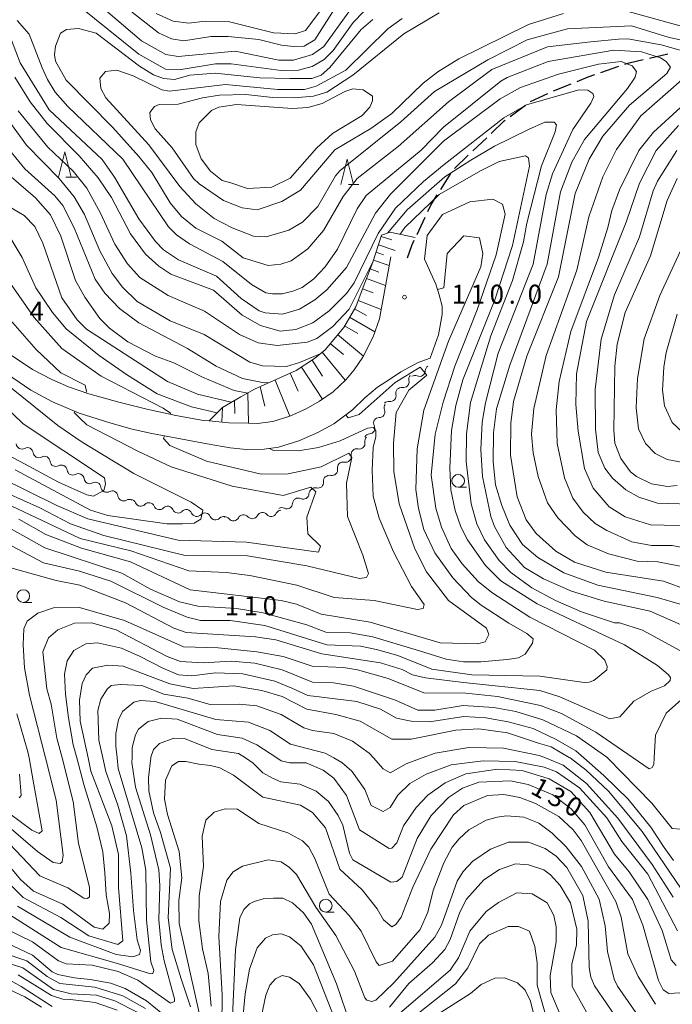
# Model space of a CAD drawing. Units: millimetres. Extents: x -70000 to -68000, y 28500 to 30000.
# Drawn here: x -68480 to -68351, y 29549 to 29743 of the extents above; entities that cross this region are included whole.
import ezdxf

# ---------------------------------------------------------------- set-up
doc = ezdxf.new("R2010")
doc.units = ezdxf.units.MM
for name, color, linetype, lineweight in [('210100_道路縁（街区線）', 7, 'Continuous', 15), ('210300_徒歩道', 7, 'Continuous', 30), ('510200_一条河川、細流', 7, 'Continuous', 15), ('610111_人工斜面(上)', 7, 'Continuous', 9), ('610199_人工斜面(中)', 7, 'Continuous', 9), ('633100_広葉樹林', 7, 'Continuous', 9), ('633200_針葉樹林', 7, 'Continuous', 9), ('710100_等高線（計曲線）', 7, 'Continuous', 20), ('710200_等高線（主曲線）', 7, 'Continuous', 9), ('731200_図化機測定による標高点', 7, 'Continuous', 20), ('731207_図化機測定による標高点（注記）', 7, 'Continuous', 20)]:
    doc.layers.add(name, color=color, linetype=linetype, lineweight=lineweight)
doc.styles.add('Style-WORKING', font='txt')

msp = doc.modelspace()

# ---------------------------------------------------------------- linework, layer by layer
at = {"layer": '210100_道路縁（街区線）', "flags": 128}
for points in [[(-68483.58, 29674.08), (-68477.72, 29670.02), (-68473.46, 29667.74), (-68468.19, 29665.55), (-68462.16, 29663.59), (-68457.7, 29662.4), (-68453.88, 29661.52), (-68448.23, 29660.44), (-68442.92, 29659.47), (-68438.43, 29658.7), (-68435.16, 29658.34), (-68431.67, 29658.42), (-68428.86, 29658.82), (-68424.84, 29660.08), (-68421.12, 29661.7), (-68417.99, 29663.45), (-68414.28, 29666.2), (-68411.84, 29668.52), (-68409.35, 29670.61), (-68406.78, 29672.31), (-68404.77, 29673.68), (-68401.34, 29675.48), (-68398.98, 29676.36), (-68397.34, 29680.98), (-68396.61, 29684.97), (-68396.63, 29686.61), (-68397.22, 29688.84), (-68397.84, 29690.95), (-68400.1, 29695.85)], [(-68406.72, 29696.34), (-68408.97, 29684.09), (-68410.22, 29680.57), (-68412.22, 29676.57), (-68413.97, 29674.07), (-68415.63, 29672.09), (-68418.1, 29669.75), (-68420.77, 29667.86), (-68423.44, 29666.36), (-68426.66, 29664.96), (-68430.01, 29663.91), (-68432.99, 29663.48), (-68434.81, 29663.54), (-68438.64, 29663.6), (-68442.57, 29663.99), (-68443.67, 29664.1), (-68449.12, 29665.06), (-68454.82, 29666.3), (-68460.36, 29667.66), (-68466.28, 29669.32), (-68470.28, 29670.68), (-68473.57, 29672.15), (-68477.35, 29674.14), (-68481.58, 29676.95)]]:
    msp.add_lwpolyline(points, dxfattribs=at)
at = {"layer": '210300_徒歩道'}
for p, q in [((-68355.74, 29735.48), (-68352.09, 29736.32)), ((-68365.31, 29732.62), (-68361.77, 29733.85)), ((-68374.63, 29729.01), (-68371.15, 29730.41)), ((-68379.17, 29726.92), (-68375.78, 29728.52)), ((-68383.2, 29723.96), (-68380.2, 29726.21)), ((-68390.54, 29717.19), (-68387.83, 29719.78)), ((-68394.16, 29713.73), (-68391.45, 29716.32)), ((-68396.9, 29709.56), (-68394.89, 29712.73)), ((-68401.56, 29700.74), (-68399.96, 29704.13))]:
    msp.add_line(p, q, dxfattribs=at)
at = {"layer": '210300_徒歩道', "flags": 128}
for points in [[(-68360.59, 29734.26), (-68359.76, 29734.55), (-68356.96, 29735.2)], [(-68369.99, 29730.87), (-68367.8, 29731.75), (-68366.49, 29732.21)], [(-68386.93, 29720.64), (-68384.37, 29723.08), (-68384.2, 29723.21)], [(-68399.43, 29705.26), (-68398.85, 29706.49), (-68397.57, 29708.51)], [(-68403.41, 29696.1), (-68402.58, 29698.58), (-68402.1, 29699.61)]]:
    msp.add_lwpolyline(points, dxfattribs=at)
at = {"layer": '510200_一条河川、細流'}
for centre, start, end in [((-68401.06, 29673.9), 246.3154, 358.5547), ((-68404.26, 29671.68), 260.9745, 13.2138), ((-68406.81, 29668.94), 260.9745, 13.2138), ((-68409.01, 29665.79), 269.449, 21.6882), ((-68411.02, 29662.56), 274.121, 26.3602), ((-68479.46, 29659.58), 186.7071, 298.9463), ((-68412.96, 29659.59), 258.0199, 10.2591), ((-68476.12, 29657.87), 186.7071, 298.9463), ((-68415.65, 29656.98), 258.0199, 10.2591), ((-68472.79, 29656.15), 186.7071, 298.9463), ((-68469.45, 29654.45), 186.9456, 299.1848), ((-68418.34, 29654.37), 258.0199, 10.2591), ((-68466.1, 29652.76), 186.9456, 299.1848), ((-68462.76, 29651.06), 186.9456, 299.1848), ((-68421.11, 29651.88), 255.4776, 7.7168), ((-68459.42, 29649.36), 186.9456, 299.1848), ((-68424, 29649.71), 244.3599, 356.5991), ((-68456.04, 29648.32), 203.5254, 315.7646), ((-68452.35, 29647.65), 203.5254, 315.7646), ((-68448.66, 29646.97), 203.5254, 315.7646), ((-68427.23, 29647.81), 244.3599, 356.5991), ((-68444.98, 29646.3), 203.5254, 315.7646), ((-68441.29, 29645.63), 203.5254, 315.7646), ((-68437.77, 29645.42), 220.6955, 332.9347), ((-68434.05, 29645.86), 220.6955, 332.9347), ((-68430.32, 29646.31), 220.6955, 332.9347)]:
    msp.add_arc(centre, 1.13, start, end, dxfattribs=at)
at = {"layer": '510200_一条河川、細流', "extrusion": (0, 0, -1)}
for centre, start, end in [((68398.8, 29673.84), 1.3946, 57.565), ((68402.06, 29672.2), 346.7355, 42.9059), ((68401.97, 29671.83), 57.565, 113.7353), ((68404.62, 29669.45), 346.7355, 42.9059), ((68404.62, 29669.45), 42.9059, 99.0762), ((68407.17, 29666.71), 42.9059, 99.0762), ((68406.91, 29666.62), 338.2611, 34.4314), ((68409, 29663.57), 333.589, 29.7594), ((68409.03, 29663.53), 34.4314, 90.6018), ((68410.74, 29659.99), 349.6901, 45.8605), ((68410.86, 29660.31), 29.7594, 85.9298), ((68478.36, 29657.6), 61.0029, 117.1733), ((68478.36, 29657.6), 117.1733, 173.3437), ((68413.43, 29657.38), 349.6901, 45.8605), ((68413.43, 29657.38), 45.8605, 102.0309), ((68475.03, 29655.89), 61.0029, 117.1733), ((68475.03, 29655.89), 117.1733, 173.3437), ((68471.69, 29654.18), 61.0029, 117.1733), ((68471.69, 29654.18), 116.9348, 173.1052), ((68416.12, 29654.77), 349.6901, 45.8605), ((68416.12, 29654.77), 45.8605, 102.0309), ((68468.34, 29652.48), 60.7644, 116.9348), ((68468.34, 29652.48), 116.9348, 173.1052), ((68418.87, 29652.18), 352.2324, 48.4028), ((68418.81, 29652.16), 45.8605, 102.0309), ((68465, 29650.79), 60.7644, 116.9348), ((68465, 29650.79), 116.9348, 173.1052), ((68461.66, 29649.09), 60.7644, 116.9348), ((68421.74, 29649.58), 3.3501, 59.5205), ((68421.67, 29649.69), 48.4028, 104.5731), ((68461.66, 29649.09), 116.9348, 173.1052), ((68458.32, 29647.39), 60.7644, 116.9348), ((68458.11, 29647.42), 100.355, 156.5254), ((68424.98, 29647.68), 3.3501, 59.5205), ((68424.98, 29647.68), 59.5205, 115.6908), ((68454.42, 29646.75), 44.1846, 100.355), ((68454.42, 29646.75), 100.355, 156.5254), ((68450.73, 29646.07), 44.1846, 100.355), ((68450.73, 29646.07), 100.355, 156.5254), ((68447.05, 29645.4), 44.1846, 100.355), ((68447.05, 29645.4), 100.355, 156.5254), ((68428.31, 29645.28), 27.0146, 83.1849), ((68428.21, 29645.78), 59.5205, 115.6908), ((68443.36, 29644.73), 44.1846, 100.355), ((68443.36, 29644.73), 100.355, 156.5254), ((68439.67, 29644.05), 44.1846, 100.355), ((68439.48, 29643.95), 83.1849, 139.3553), ((68435.76, 29644.39), 27.0146, 83.1849), ((68435.76, 29644.39), 83.1849, 139.3553), ((68432.04, 29644.84), 27.0146, 83.1849), ((68432.04, 29644.84), 83.1849, 139.3553)]:
    msp.add_arc(centre, 1.13, start, end, dxfattribs=at)
at = {"layer": '610111_人工斜面(上)', "flags": 128}
msp.add_lwpolyline([(-68442.57, 29663.99), (-68439.89, 29666.66), (-68436.29, 29668.77), (-68433.58, 29670.23), (-68425.36, 29673.93), (-68421.78, 29676.26), (-68419.7, 29678), (-68416.02, 29682.42), (-68413.66, 29686.48), (-68412.16, 29690.35), (-68410.3, 29695.25), (-68408.55, 29700.57), (-68406.88, 29701.17), (-68401.95, 29700.15)], dxfattribs=at)
at = {"layer": '610199_人工斜面(中)', "flags": 128}
for points in [[(-68408.62, 29700.33), (-68406.55, 29699.64)], [(-68409.65, 29697.22), (-68408.19, 29696.74)], [(-68409.17, 29698.67), (-68405.87, 29697.59)], [(-68410.17, 29695.65), (-68407.04, 29694.62)], [(-68410.79, 29693.95), (-68409.09, 29693.3)], [(-68411.5, 29692.08), (-68407.76, 29690.66)], [(-68412.29, 29690.02), (-68410.23, 29689.22)], [(-68413.17, 29687.74), (-68408.63, 29685.97)], [(-68413.89, 29686.1), (-68411.55, 29684.75)], [(-68414.85, 29684.44), (-68409.87, 29681.56)], [(-68415.85, 29682.71), (-68413.25, 29681.21)], [(-68417.21, 29680.99), (-68412.13, 29676.75)], [(-68420.29, 29677.51), (-68415.7, 29672.02)], [(-68418.67, 29679.24), (-68416.04, 29677.05)], [(-68422.24, 29675.96), (-68420.2, 29672.84)], [(-68424.35, 29674.59), (-68420.21, 29668.25)], [(-68429.55, 29672.04), (-68426.66, 29664.96)], [(-68426.59, 29673.37), (-68425.02, 29669.87)], [(-68432.52, 29670.71), (-68431.56, 29666.91)], [(-68437.55, 29668.03), (-68437.5, 29665.47)], [(-68434.94, 29669.49), (-68434.81, 29663.54)], [(-68439.89, 29666.66), (-68440.06, 29663.74)]]:
    msp.add_lwpolyline(points, dxfattribs=at)
at = {"layer": '633100_広葉樹林'}
for p, q in [((-68393.45, 29650.94), (-68391.78, 29650.94)), ((-68479.19, 29628.23), (-68477.52, 29628.23)), ((-68419.57, 29567.23), (-68417.9, 29567.23))]:
    msp.add_line(p, q, dxfattribs=at)
for centre in [(-68393.45, 29652.19), (-68479.19, 29629.48), (-68419.57, 29568.48)]:
    msp.add_circle(centre, 1.25, dxfattribs=at)
at = {"layer": '633200_針葉樹林'}
for p, q in [((-68470.78, 29711.98), (-68468.7, 29711.98)), ((-68415.1, 29710.54), (-68413.02, 29710.54))]:
    msp.add_line(p, q, dxfattribs=at)
at = {"layer": '633200_針葉樹林', "flags": 128}
for points in [[(-68472.24, 29711.98), (-68470.99, 29716.98), (-68469.74, 29711.98)], [(-68416.56, 29710.54), (-68415.31, 29715.54), (-68414.06, 29710.54)]]:
    msp.add_lwpolyline(points, dxfattribs=at)
at = {"layer": '710100_等高線（計曲線）', "flags": 128}
for points in [[(-68464.28, 29746.02), (-68455.92, 29738.89), (-68451.07, 29736.2), (-68448.69, 29735.81), (-68437.42, 29736.8), (-68428.84, 29735.07), (-68425.9, 29735.08), (-68422.17, 29736.2), (-68419.95, 29737.72), (-68415.04, 29744.56)], [(-68349.71, 29627.89), (-68354.24, 29629.22), (-68365.92, 29631.66), (-68372.59, 29634.1), (-68377.76, 29637.1), (-68380.79, 29639.64), (-68383.26, 29643.45), (-68384.86, 29647.33), (-68386.06, 29651.38), (-68386.55, 29655.91), (-68386.48, 29661.63), (-68385.86, 29666.39), (-68383.26, 29674.98), (-68375.93, 29694.86), (-68373.26, 29709.09), (-68371.05, 29714.97), (-68368.53, 29719.43), (-68360.05, 29729.46), (-68358.55, 29731.69), (-68358.31, 29732.8), (-68359.11, 29733.91), (-68361.34, 29734.78), (-68365.78, 29734.29), (-68373.67, 29732.31), (-68381.18, 29729.64), (-68385.14, 29727.41), (-68396.32, 29719.11), (-68406.77, 29708.68), (-68409.78, 29704.94), (-68415.47, 29694.2), (-68419.35, 29689.82), (-68421.73, 29687.83), (-68424.74, 29685.99), (-68428.07, 29685.03), (-68431.49, 29685.26), (-68432.68, 29685.65), (-68436.26, 29688.11), (-68441.12, 29692.54), (-68448.59, 29695.7), (-68451.53, 29697.68), (-68453.12, 29699.34), (-68456.39, 29703.78), (-68461.18, 29712.03), (-68463.65, 29715.52), (-68474.08, 29725.26), (-68479.82, 29734.54), (-68481.5, 29738.98)], [(-68434.99, 29709.79), (-68430.2, 29710.05), (-68426.55, 29711.8), (-68421.33, 29717.77), (-68418.24, 29720.64), (-68412.37, 29724.15), (-68410.87, 29725.83), (-68410.31, 29727.02), (-68410.32, 29727.97), (-68412.15, 29729.24), (-68414.21, 29729.39), (-68415.8, 29728.91), (-68420.24, 29726.52), (-68423.1, 29725.71), (-68426.11, 29725.55), (-68437.15, 29726.31), (-68440.64, 29725.83), (-68442.07, 29725.11), (-68444.53, 29722.72), (-68445.16, 29720.97), (-68445.15, 29718.43), (-68444.11, 29715.65), (-68442.28, 29713.19), (-68439.97, 29711.37), (-68438.27, 29710.88), (-68434.99, 29709.79)], [(-68350.33, 29717.25), (-68354.13, 29711.2), (-68355, 29709.29), (-68357.68, 29700.23), (-68362.65, 29688.86), (-68365.25, 29680.11), (-68366.41, 29670.18), (-68366.39, 29662.4), (-68365.83, 29657.79), (-68364.55, 29654.7), (-68363.03, 29652.71), (-68360.41, 29650.42), (-68357.86, 29648.99), (-68354.13, 29647.81), (-68345.55, 29647.52)], [(-68482.06, 29712.45), (-68476.81, 29707.93), (-68473.86, 29704.61), (-68471.79, 29700.4), (-68468.91, 29691.67), (-68467.07, 29688.34), (-68464.12, 29684.14), (-68462.21, 29682.24), (-68458.55, 29679.54), (-68453.15, 29676.78), (-68449.49, 29675.44), (-68443.84, 29672.59), (-68437.64, 29669.99), (-68434.94, 29669.49)], [(-68397.52, 29689.87), (-68396.28, 29690.2), (-68395.59, 29696.95), (-68392.32, 29700.44), (-68389.23, 29700.04), (-68388.56, 29696.97), (-68388.95, 29694.35), (-68395.34, 29679.72), (-68400.23, 29666.12), (-68401.56, 29658.49), (-68401.78, 29650.47), (-68401.29, 29646.73), (-68400.25, 29642.61), (-68398.02, 29638), (-68394.51, 29633.09), (-68390.85, 29629.2), (-68388.94, 29627.7), (-68383.44, 29624.13), (-68379.92, 29622.13), (-68378.68, 29621.09), (-68378.77, 29620.23), (-68380.22, 29618.04), (-68381.54, 29617.32), (-68383.82, 29617.02), (-68388.97, 29616.51), (-68392.4, 29616.51), (-68395.83, 29617.08), (-68401.07, 29618.7), (-68410.28, 29621.45), (-68414.73, 29622.23), (-68419.57, 29622.38), (-68423.31, 29623.8), (-68431.89, 29626.16), (-68437.14, 29627.02), (-68444.76, 29627.47), (-68448.42, 29628.34), (-68454.14, 29630.86), (-68459.79, 29634.02), (-68474.97, 29638.99), (-68487.45, 29645.95)], [(-68481.87, 29670.73), (-68472.41, 29663.07), (-68467.56, 29659.82), (-68457.37, 29653.65), (-68446.08, 29647.96), (-68443.78, 29646.43), (-68444.17, 29644.63), (-68445.48, 29643.85), (-68447.82, 29643.75), (-68450.92, 29643.74), (-68462.51, 29645.38), (-68465.93, 29646.4), (-68480.8, 29654.38)], [(-68481.68, 29575.93), (-68479.72, 29573.68), (-68477.18, 29571.38), (-68471.37, 29568.78), (-68465.25, 29564.26), (-68463.5, 29563.87), (-68462.23, 29565.07), (-68462.19, 29566.99), (-68462.85, 29570.61), (-68463.14, 29575), (-68463.52, 29579.1), (-68464.67, 29584.05), (-68467.24, 29592.35), (-68468.65, 29597.6), (-68469.33, 29600.16), (-68470.29, 29605.5), (-68470.86, 29610.17), (-68471.05, 29614.08), (-68470.57, 29616.75), (-68469.24, 29618.75), (-68466.86, 29620.09), (-68464.57, 29620.28), (-68459.81, 29619.23), (-68456.18, 29617.61), (-68451.71, 29615.32), (-68448.56, 29613.99), (-68445.99, 29613.79), (-68441.32, 29614.37), (-68435.89, 29614.18), (-68429.6, 29612.75), (-68426.27, 29611.32), (-68423.12, 29609.89), (-68420.36, 29609.6), (-68413.41, 29608.74), (-68408.74, 29607.22), (-68405.59, 29605.41), (-68402.74, 29604.83), (-68399.12, 29604.74), (-68392.35, 29605.79), (-68387.97, 29605.5), (-68383.59, 29604.74), (-68378.63, 29603.4), (-68374.15, 29601.21), (-68370.25, 29599.02), (-68368.64, 29597.6), (-68364.72, 29594.16), (-68359.96, 29589.49), (-68355.48, 29583.96), (-68352.81, 29579.95), (-68351, 29577.38)], [(-68349.75, 29551.31), (-68351.89, 29551.22), (-68353.01, 29551.93), (-68353.97, 29553.76), (-68357.01, 29564.63), (-68359.09, 29569.71), (-68363.79, 29576.13), (-68368.5, 29584.46), (-68371.2, 29587.55), (-68374.78, 29590.32), (-68379.64, 29592.38), (-68383.13, 29593.08), (-68389.4, 29592.83), (-68392.58, 29591.63), (-68395.35, 29589.79), (-68398.76, 29586.29), (-68401.53, 29581.75), (-68404.52, 29574.12), (-68405.55, 29573.24), (-68406.74, 29573.16), (-68414.22, 29577.51), (-68414.86, 29578.86), (-68416.22, 29584.34), (-68417.1, 29586.24), (-68419.01, 29589.01), (-68421.48, 29591.07), (-68424.66, 29592.41), (-68428.39, 29592.88), (-68430.06, 29593.59), (-68431.97, 29594.7), (-68433.88, 29596.6), (-68435.39, 29597.6), (-68436.75, 29598.5), (-68441.99, 29599.28), (-68447.39, 29601.41), (-68449.54, 29601.48), (-68452.31, 29600.44), (-68453.5, 29599.25), (-68454.06, 29597.74), (-68454.07, 29597.6), (-68454.52, 29593.68), (-68454.44, 29591.14), (-68453.55, 29586.78), (-68452.11, 29582.89), (-68450.19, 29575.9), (-68450.64, 29566.13), (-68449.83, 29559.86), (-68448.07, 29554.06), (-68446.23, 29548.59)], [(-68405.48, 29546.87), (-68395.03, 29555.79), (-68393.36, 29558.26), (-68391.15, 29563.51), (-68387.91, 29567.33), (-68385.53, 29569.16), (-68381.88, 29571), (-68378.86, 29570.85), (-68375.92, 29569.03), (-68374.57, 29566.57), (-68374.16, 29564.35), (-68374.15, 29561.41), (-68375.33, 29554.73), (-68375.16, 29551.4), (-68373.24, 29546.72)], [(-68436.21, 29542.89), (-68435.43, 29551.16), (-68434.57, 29556.01), (-68433.07, 29560.22), (-68431.41, 29562.13), (-68430.06, 29562.77), (-68428.32, 29562.93), (-68426.73, 29562.38), (-68424.5, 29560.56), (-68421.95, 29556.83), (-68417.07, 29544.3)], [(-68449.55, 29545.4), (-68454.89, 29549.75), (-68459.1, 29552.21), (-68461.96, 29553.23), (-68466.01, 29553.93), (-68469.11, 29554.32), (-68472.37, 29554.95), (-68473.48, 29555.5), (-68477.38, 29558.75), (-68483.94, 29561.86)], [(-68481.97, 29551.96), (-68478.92, 29550.53), (-68475.61, 29548.51)]]:
    msp.add_lwpolyline(points, dxfattribs=at)
at = {"layer": '710200_等高線（主曲線）', "flags": 128}
for points in [[(-68409.89, 29746.88), (-68414.17, 29742.5), (-68418.12, 29736.93), (-68419.86, 29735.18), (-68422.24, 29733.82), (-68424.94, 29733.1), (-68428.36, 29733.01), (-68438.2, 29734.33), (-68441.3, 29734.32), (-68448.05, 29733.19), (-68451.15, 29733.27), (-68456.39, 29736.27), (-68468.17, 29745.69)], [(-68459.52, 29745.87), (-68452.51, 29740.41), (-68449.97, 29739.23), (-68447.51, 29738.84), (-68442.19, 29739.72), (-68438.78, 29739.73), (-68432.74, 29739.11), (-68428.29, 29738.01), (-68425.91, 29737.78), (-68423.84, 29737.79), (-68421.7, 29739.06), (-68416.95, 29746.46)], [(-68419.18, 29746.77), (-68423.53, 29740.88), (-68425.59, 29740.24), (-68429.88, 29740.47), (-68438.78, 29742.67), (-68443.31, 29742.74), (-68446.56, 29742.33), (-68449.66, 29742.72), (-68453, 29744.22)], [(-68372.67, 29744.22), (-68379.57, 29742.09), (-68393.34, 29735.33), (-68397.46, 29732.77), (-68400.32, 29730.54), (-68406.5, 29724.57), (-68410.7, 29721.62), (-68417.75, 29717.39), (-68424.56, 29709.43), (-68428.21, 29707.19), (-68433.05, 29705.59), (-68436.07, 29705.98), (-68439.73, 29707.4), (-68444.5, 29710.72), (-68445.61, 29711.75), (-68449.84, 29717.78), (-68453.18, 29721.5), (-68454.14, 29723.33), (-68454.22, 29724.76), (-68453.35, 29725.95), (-68452.4, 29726.35), (-68448.67, 29726.36), (-68443.83, 29727.64), (-68440.49, 29728.13), (-68435.33, 29728.3), (-68430.01, 29727.68), (-68425.8, 29727.61), (-68421.99, 29727.94), (-68419.37, 29728.74), (-68414.22, 29732.09), (-68404.15, 29740.22), (-68397.18, 29744.37)], [(-68344.2, 29740.3), (-68360.41, 29744.79)], [(-68480.39, 29742.88), (-68478.01, 29740.18), (-68475.45, 29733.52), (-68474.41, 29731.22), (-68472.89, 29728.76), (-68470.42, 29725.91), (-68459.6, 29715.53), (-68450.59, 29702.21), (-68449, 29700.62), (-68446.45, 29698.88), (-68439.85, 29695.4), (-68434.2, 29690.89), (-68431.34, 29689.23), (-68430.07, 29689), (-68428.16, 29689), (-68426.02, 29689.56), (-68424.2, 29690.28), (-68421.9, 29691.96), (-68419.68, 29694.35), (-68417.23, 29697.85), (-68413.36, 29705.8), (-68411.62, 29708.43), (-68400.76, 29717.35), (-68396.32, 29721.89), (-68385.07, 29730.9), (-68383.8, 29731.62), (-68375.68, 29734.82), (-68362.77, 29737), (-68357.29, 29736.69), (-68353.56, 29735.51), (-68352.44, 29734.8), (-68351.57, 29733.69), (-68352.28, 29732.42), (-68359.65, 29726.2), (-68364.95, 29720.07), (-68367.64, 29715.54), (-68370.4, 29708.78), (-68373.7, 29692.4), (-68379.93, 29676.74), (-68382.53, 29667.83), (-68383.07, 29663.54), (-68383.14, 29657.27), (-68381.84, 29649.01), (-68380.01, 29644.49), (-68378.09, 29641.79), (-68374.19, 29638.31), (-68370.53, 29636.17), (-68364.34, 29634.2), (-68352.98, 29632.41), (-68343.63, 29629.01)], [(-68346.89, 29736.25), (-68353.4, 29738.06), (-68360, 29739.23), (-68361.83, 29739.22), (-68367.3, 29738.65), (-68375.81, 29737.7), (-68386.82, 29733.2), (-68395.38, 29726.82), (-68405.29, 29718.06), (-68413.37, 29711.76), (-68416.14, 29708.18), (-68420.02, 29701.49), (-68423.1, 29697.91), (-68426.35, 29695.52), (-68428.42, 29694.88), (-68430.88, 29694.63), (-68435.81, 29696.13), (-68440.02, 29699.38), (-68445.19, 29701.98), (-68447.98, 29704.28), (-68450.21, 29706.97), (-68453.87, 29712.92), (-68456.42, 29716.09), (-68461.52, 29721.8), (-68470.76, 29731.15), (-68472.83, 29734.88), (-68473.07, 29736.14), (-68472.84, 29737.81), (-68471.89, 29740.36), (-68470.7, 29741.08), (-68468.32, 29741.32), (-68464.82, 29740.38), (-68456.31, 29733.89), (-68453.53, 29732.15), (-68451.54, 29731.44), (-68449.39, 29731.28), (-68446.38, 29732.09), (-68441.38, 29732.5), (-68432.53, 29731.56), (-68426.64, 29731.44), (-68422.32, 29731.44), (-68420.49, 29732.08), (-68418.75, 29733.59), (-68412.57, 29741.07), (-68410.28, 29743.07)], [(-68404.48, 29743.24), (-68407.33, 29741.25), (-68415.57, 29733.12), (-68421.44, 29729.93), (-68423.74, 29729.29), (-68425.33, 29729.28), (-68428.98, 29729.27), (-68439.31, 29730.28), (-68450.34, 29728.98), (-68451.85, 29729.21), (-68457.5, 29731.98), (-68460.76, 29733.08), (-68462.98, 29732.84), (-68464.09, 29731.48), (-68463.92, 29729.5), (-68462.89, 29727.67), (-68454.44, 29718.4), (-68448.31, 29710.16), (-68445.2, 29706.75), (-68441.54, 29703.9), (-68438.04, 29702), (-68433.83, 29700.42), (-68431.29, 29700.27), (-68426.84, 29701.56), (-68424.15, 29703.15), (-68421.14, 29706.26), (-68417.66, 29712.3), (-68416.71, 29713.34), (-68404.75, 29722.9), (-68398.09, 29728.88), (-68387.62, 29735.1), (-68379.82, 29739.08), (-68371.92, 29741.21), (-68359.29, 29741.85), (-68351.82, 29739.49), (-68338.31, 29736.67)], [(-68343.97, 29621.39), (-68355.58, 29626.52), (-68364.64, 29628.48), (-68371.08, 29630.45), (-68376.64, 29632.9), (-68380.38, 29635.11), (-68383.96, 29639.07), (-68386.28, 29643.2), (-68387, 29645.18), (-68388.68, 29653.04), (-68389.01, 29658.36), (-68388.71, 29663.77), (-68388.09, 29667.58), (-68385.57, 29677.36), (-68378.63, 29694.85), (-68376.12, 29708.6), (-68374.86, 29712.66), (-68370.83, 29721.41), (-68367.27, 29726.58), (-68366.72, 29727.93), (-68366.88, 29728.49), (-68367.91, 29729.12), (-68369.66, 29729.19), (-68379.98, 29726.23), (-68384.42, 29723.67), (-68396.23, 29714.51), (-68400.27, 29711.16), (-68405.81, 29705.9), (-68409.22, 29700.89), (-68413.95, 29691.18), (-68415.46, 29689.11), (-68418.86, 29685.69), (-68422.11, 29683.3), (-68425.45, 29682.02), (-68428.54, 29681.69), (-68432.43, 29682.79), (-68436.01, 29684.85), (-68441.67, 29689.76), (-68450.09, 29692.91), (-68452.48, 29694.5), (-68455.1, 29696.87), (-68458.05, 29700.84), (-68461.8, 29707.98), (-68464.43, 29711.86), (-68468.18, 29716.22), (-68474.47, 29722.56), (-68477.81, 29726.84), (-68480.84, 29731.68)], [(-68347.66, 29634.96), (-68354.1, 29636.22), (-68358.15, 29636.36), (-68363.79, 29637.78), (-68368, 29639.59), (-68370.39, 29641.33), (-68373.81, 29644.9), (-68375.81, 29647.83), (-68377.65, 29653.07), (-68378.69, 29657.68), (-68379.02, 29661.41), (-68378.55, 29666.41), (-68376.12, 29676.91), (-68370.05, 29693.68), (-68367.69, 29704.18), (-68364.93, 29712.05), (-68362.25, 29717.46), (-68357.42, 29724.06), (-68349.34, 29731.16)], [(-68420.65, 29677.21), (-68424.71, 29675.5), (-68427.33, 29674.7), (-68432.02, 29674.85), (-68434.56, 29675.56), (-68443.55, 29681.02), (-68450.23, 29683.7), (-68456.75, 29687.49), (-68459.61, 29690.35), (-68461.68, 29693.04), (-68464.08, 29697.48), (-68467.11, 29704.63), (-68469.19, 29708.11), (-68472.14, 29711.76), (-68478.58, 29718.34), (-68483.76, 29725.47)], [(-68480.19, 29725.08), (-68474.37, 29717.95), (-68469.36, 29713.2), (-68466.65, 29709.87), (-68463.94, 29704.95), (-68461.14, 29698.84), (-68458.67, 29694.96), (-68456.2, 29692.26), (-68450.64, 29688.7), (-68443.48, 29685.62), (-68436.56, 29681.03), (-68432.9, 29679.38), (-68429.17, 29678.83), (-68423.22, 29679.48), (-68421.31, 29680.2), (-68418.14, 29682.59), (-68414.97, 29686.02), (-68410.26, 29695.36)], [(-68349.64, 29725.75), (-68354.95, 29720.89), (-68357.8, 29717.23), (-68361.67, 29709.52), (-68363.17, 29705.46), (-68363.95, 29702.12), (-68365.76, 29696.16), (-68371.21, 29681.61), (-68373.56, 29671.75), (-68374.11, 29666.19), (-68373.93, 29659.52), (-68372.48, 29652.77), (-68370.81, 29648.8), (-68368.81, 29646.02), (-68366.42, 29643.81), (-68364.12, 29642.38), (-68359.19, 29640.17), (-68355.3, 29639.47), (-68351.25, 29639.48), (-68342.82, 29637.83)], [(-68407.41, 29700.98), (-68403.51, 29705.56), (-68396.05, 29712.08), (-68390.93, 29715.34), (-68386.27, 29718.13), (-68379.57, 29721.38), (-68376.39, 29722.82), (-68374.49, 29722.83), (-68374.09, 29722.35), (-68374.33, 29720.92), (-68377.01, 29714.24), (-68379.92, 29702.95), (-68380.54, 29699.3), (-68382.75, 29691.66), (-68387.01, 29680.77), (-68391.02, 29667.65), (-68391.8, 29661.45), (-68391.87, 29655.97), (-68390.89, 29647.63), (-68389.77, 29643.75), (-68388.26, 29640.57), (-68385.39, 29636.53), (-68383.08, 29634.15), (-68378.94, 29631.14), (-68374.25, 29628.61), (-68369.16, 29626.4), (-68362.64, 29624.2), (-68361.61, 29624.2), (-68357.08, 29622.78), (-68349.76, 29618.75)], [(-68344.82, 29643.23), (-68355.54, 29643.52), (-68360.55, 29645.09), (-68363.65, 29647.07), (-68366.84, 29650.72), (-68368.52, 29654.61), (-68369.81, 29661.99), (-68370.22, 29667.23), (-68370.15, 29673.27), (-68368.12, 29683.6), (-68360.3, 29703.16), (-68357.7, 29710.8), (-68354.38, 29717.24), (-68350.03, 29722.18)], [(-68430.63, 29671.56), (-68431.69, 29671.52), (-68435.98, 29672.38), (-68441.15, 29674.75), (-68446.8, 29678.23), (-68456.42, 29683.29), (-68460.24, 29686.13), (-68463.1, 29689.14), (-68465.02, 29691.92), (-68469.17, 29702), (-68471.41, 29706.44), (-68473, 29708.34), (-68478.89, 29713.65), (-68483.27, 29719.04)], [(-68481.63, 29635.08), (-68472.73, 29632.56), (-68468.04, 29631.62), (-68459.06, 29628.15), (-68449.51, 29623.17), (-68447.05, 29622.3), (-68433.39, 29621.47), (-68429.42, 29620.84), (-68420.36, 29618.08), (-68408.76, 29616.37), (-68404.47, 29615.03), (-68402.48, 29614), (-68399.86, 29613.37), (-68392.39, 29612.44), (-68377.38, 29610.89), (-68373.4, 29609.63), (-68363.55, 29605.29), (-68361.56, 29605.69), (-68358.79, 29608.8), (-68355.38, 29610.79), (-68352.76, 29611.83), (-68351.65, 29612.87), (-68351.58, 29613.42), (-68352.06, 29614.06), (-68354.12, 29615.8), (-68360.65, 29619.91), (-68377.9, 29627.97), (-68385.06, 29632.48), (-68388.08, 29635.49), (-68391.59, 29640.56), (-68392.95, 29643.1), (-68394.07, 29646.36), (-68394.87, 29650.4), (-68395.12, 29654.69), (-68394.74, 29662.08), (-68393.88, 29667.01), (-68392.54, 29672.1), (-68386.23, 29687.84), (-68382.76, 29698.57), (-68379.39, 29714.15), (-68379.55, 29715.82), (-68380.19, 29716.22), (-68385.34, 29715.11), (-68389.06, 29713.25), (-68397.22, 29708.59), (-68403.97, 29702.07), (-68404.87, 29700.75)], [(-68350.25, 29651.24), (-68352.15, 29651.07), (-68355.33, 29651.62), (-68358.27, 29653.04), (-68359.46, 29653.99), (-68361.38, 29656.61), (-68362.57, 29659.63), (-68362.74, 29662.17), (-68362.53, 29674.8), (-68362.07, 29679.09), (-68360.5, 29685.37), (-68355.52, 29696.5), (-68352.22, 29707.39), (-68350.24, 29711.77)], [(-68485.37, 29641.42), (-68475.2, 29636.05), (-68468.12, 29634.4), (-68461.93, 29632.43), (-68451.59, 29627.29), (-68446.9, 29625.32), (-68444.28, 29624.69), (-68438.4, 29624.71), (-68431.57, 29623.69), (-68419.33, 29619.91), (-68412.74, 29619.61), (-68409.56, 29618.99), (-68405.35, 29617.81), (-68398.67, 29615.12), (-68390.73, 29613.95), (-68377.34, 29613.72), (-68368.58, 29612.46), (-68367.62, 29612.52), (-68366.72, 29612.88), (-68365.63, 29613.7), (-68364.14, 29614.98), (-68364.05, 29615.61), (-68364.53, 29616.88), (-68366.6, 29618.86), (-68379.32, 29625.34), (-68386.8, 29630.17), (-68389.5, 29632.39), (-68392.69, 29635.87), (-68394.84, 29638.89), (-68396.76, 29643.09), (-68397.88, 29646.82), (-68398.77, 29653.33), (-68398, 29661.36), (-68396.42, 29667.72), (-68394.14, 29674.79), (-68389.72, 29685.85), (-68385.94, 29696.74), (-68384.21, 29704.69), (-68384.68, 29706.71), (-68386.63, 29707.65), (-68391.13, 29707.18), (-68396.52, 29704.63), (-68399.55, 29700.5), (-68400.1, 29695.85)], [(-68482.68, 29706.65), (-68479.03, 29704.43), (-68476.95, 29702.29), (-68475.36, 29699.04), (-68471.6, 29688.25), (-68468.57, 29683.89), (-68466.74, 29682.07), (-68450.75, 29671.78), (-68444.87, 29669.25), (-68438.18, 29667.66)], [(-68440.96, 29665.59), (-68446.06, 29666.78), (-68452.81, 29669.31), (-68458.85, 29673.11), (-68464.26, 29676.91), (-68470.71, 29682.13), (-68473.42, 29685.38), (-68476.69, 29690.22), (-68479.4, 29696.17), (-68481.79, 29700.14)], [(-68349.25, 29698.35), (-68353.68, 29688.72), (-68356.75, 29680.14), (-68358.08, 29672.35), (-68358.38, 29666.55), (-68357.9, 29662.42), (-68356.54, 29659.56), (-68354.63, 29657.58), (-68352.24, 29656.4), (-68339.69, 29654.05)], [(-68450.25, 29665.31), (-68450.2, 29665.52), (-68451.6, 29666.48), (-68463.85, 29672.82), (-68471.57, 29678.24), (-68477.07, 29684.34), (-68484.24, 29694.57)], [(-68486.37, 29689.08), (-68476.65, 29678.07), (-68471.8, 29673.47), (-68467.02, 29671.05), (-68466.72, 29669.8), (-68466.88, 29669.53)], [(-68349.16, 29661.73), (-68351.23, 29663.71), (-68352.75, 29666.96), (-68353.15, 29670.06), (-68352.92, 29674.59), (-68352.46, 29677.45), (-68350.25, 29685)], [(-68483.72, 29658.01), (-68479.78, 29655.98), (-68472.22, 29651.94), (-68466.65, 29649.42), (-68465.38, 29649.18), (-68463.33, 29650.27), (-68462.96, 29651.52), (-68463.18, 29652.77), (-68479.24, 29663.44), (-68497.58, 29681.1)], [(-68415.63, 29665.21), (-68415.17, 29664.58), (-68412.96, 29665.24), (-68405.84, 29671.57), (-68400.94, 29674.6), (-68399.61, 29672.98), (-68403.15, 29670.03), (-68405.66, 29665.68), (-68406.17, 29659.59), (-68406.16, 29654.03), (-68405.11, 29647.68), (-68401.99, 29638.79), (-68399.67, 29634.27), (-68395.37, 29628.64), (-68387.89, 29623.18), (-68387.41, 29621.91), (-68388.12, 29620.47), (-68389.63, 29620.07), (-68397.02, 29620.29), (-68410.77, 29624.38), (-68420.46, 29625.95), (-68425.31, 29627.92), (-68428.33, 29628.63), (-68446.28, 29630.73), (-68458.04, 29636.25), (-68467.74, 29638.93), (-68474.73, 29641.61), (-68480.06, 29644.61)], [(-68469.03, 29665.9), (-68469.16, 29665.67), (-68468.12, 29664.57), (-68466.65, 29663.24), (-68456.59, 29658.02), (-68450.07, 29654.94), (-68437.99, 29651.16), (-68427.95, 29649.27), (-68422.49, 29650.96), (-68421.53, 29650), (-68423.31, 29645.03), (-68423.07, 29641.77), (-68420.57, 29639.32), (-68421.01, 29638.14), (-68435.18, 29640.13), (-68448.69, 29640.49), (-68466.48, 29644.73), (-68472.61, 29647.34), (-68483.74, 29652.87)], [(-68489.13, 29650.79), (-68467.98, 29640.83), (-68457.97, 29638.4), (-68446.53, 29634.46), (-68439.22, 29634.16), (-68434.53, 29633.54), (-68425.24, 29631.66), (-68417.92, 29629.21), (-68409.98, 29628.6), (-68401.48, 29626.87), (-68400.37, 29627.04), (-68400.13, 29627.83), (-68402.68, 29631.4), (-68406.2, 29638.22), (-68409.05, 29644.82), (-68410.23, 29649.17), (-68410.38, 29654.26), (-68410.22, 29658.78), (-68409.67, 29660.93), (-68409.67, 29662.04), (-68410.15, 29662.68), (-68411.34, 29662.59), (-68416.73, 29660.04), (-68421.02, 29658.75), (-68424.99, 29658.11), (-68429.83, 29658.17), (-68430.63, 29658.57)], [(-68485.64, 29651.19), (-68475.94, 29646.85), (-68469.9, 29643.69), (-68463.3, 29641.4), (-68447.25, 29637.47), (-68435.02, 29637.43), (-68423.26, 29635.47), (-68412.93, 29632.96), (-68411.5, 29633.12), (-68411.11, 29633.92), (-68412.23, 29637.57), (-68415.25, 29645.19), (-68415.47, 29651.75), (-68414.44, 29656.76), (-68415.03, 29657.65), (-68420.49, 29654.92), (-68426.98, 29653.59), (-68432.28, 29653.48), (-68443.09, 29656.07), (-68450.32, 29659.15), (-68451.53, 29660.51), (-68451.38, 29661.04)], [(-68349.42, 29609.14), (-68352.43, 29606.43), (-68354.57, 29602.06), (-68354.8, 29597.6), (-68354.87, 29596.34), (-68355.18, 29595.7), (-68355.82, 29595.46), (-68358.94, 29597.6), (-68366.32, 29602.66), (-68373.08, 29606.38), (-68377.21, 29607.95), (-68385.71, 29609.68), (-68391.91, 29610.38), (-68400.25, 29610.43), (-68407.24, 29613.27), (-68413.28, 29614.93), (-68416.06, 29615.39), (-68422.26, 29615.7), (-68427.98, 29617.59), (-68433.14, 29618.53), (-68440.77, 29619.3), (-68447.6, 29619.52), (-68459.21, 29624.65), (-68468.11, 29627.25), (-68473.27, 29627.16), (-68476.36, 29626.12), (-68478.42, 29624.52), (-68479.06, 29623.01), (-68479.21, 29619.91), (-68478.96, 29615.38), (-68477.99, 29609.99), (-68474.82, 29597.6), (-68472.7, 29589.27), (-68471.32, 29578.47), (-68471.55, 29577.12), (-68471.95, 29576.8), (-68473.3, 29577.03), (-68476.4, 29579.17), (-68492.4, 29592.87)], [(-68486.74, 29585.66), (-68475.91, 29574.4), (-68470.43, 29572.04), (-68467.25, 29569.98), (-68466.53, 29569.9), (-68466.14, 29570.22), (-68466.14, 29572.13), (-68468.31, 29580.78), (-68469.36, 29589.04), (-68471.56, 29597.6), (-68472.57, 29601.5), (-68473.7, 29608.17), (-68474.58, 29611.19), (-68475.31, 29618.49), (-68474.21, 29621.28), (-68472.38, 29622.87), (-68469.13, 29624.15), (-68465.72, 29624.24), (-68460.87, 29622.82), (-68450.85, 29617.61), (-68448.23, 29616.58), (-68443.7, 29616.35), (-68438.22, 29616.69), (-68433.54, 29616.3), (-68428.13, 29614.97), (-68422.17, 29612.52), (-68418.04, 29612.37), (-68414.07, 29611.75), (-68405.8, 29608.99), (-68401.43, 29607.01), (-68398.02, 29607.02), (-68392.46, 29607.91), (-68386.42, 29607.53), (-68382.05, 29606.75), (-68376.73, 29605.09), (-68370.13, 29601.93), (-68364.16, 29597.74), (-68364.03, 29597.6), (-68355.25, 29588.71), (-68351.26, 29583.71), (-68349.59, 29583.55)], [(-68349.49, 29571.8), (-68357.14, 29583.14), (-68363.83, 29591.07), (-68368.21, 29595.19), (-68371.39, 29597.6), (-68371.55, 29597.72), (-68375.13, 29599.78), (-68377.43, 29600.48), (-68383.71, 29602.53), (-68389.35, 29603.31), (-68393.88, 29603.06), (-68402.69, 29601.29), (-68406.5, 29601.28), (-68412.78, 29604.84), (-68417.55, 29606.18), (-68423.27, 29607.19), (-68428.12, 29609.72), (-68432.17, 29610.9), (-68437.65, 29611.84), (-68445.67, 29611.26), (-68450.31, 29612.22), (-68459.5, 29615.68), (-68462.52, 29615.91), (-68465.53, 29615.26), (-68466.8, 29613.99), (-68467.59, 29612.24), (-68468.14, 29608.98), (-68467.97, 29604.85), (-68466.43, 29597.6), (-68465.88, 29595), (-68461.72, 29584.21), (-68460.44, 29578.58), (-68460.42, 29572.06), (-68459.6, 29561.58), (-68460.55, 29560.86), (-68466.27, 29562.59), (-68471.76, 29566.15), (-68479.24, 29570.11), (-68482.18, 29573.04)], [(-68480.34, 29568.43), (-68470.01, 29562.27), (-68460.87, 29558.87), (-68457.61, 29558.41), (-68456.26, 29558.89), (-68456.1, 29559.68), (-68456.74, 29561.75), (-68457.47, 29567.54), (-68457.97, 29574.93), (-68458.86, 29582.23), (-68460.54, 29588.27), (-68462.94, 29594.93), (-68463.53, 29597.6), (-68464.31, 29601.13), (-68464.48, 29606.92), (-68463.93, 29609.15), (-68462.67, 29611.14), (-68461.86, 29611.85), (-68460.05, 29612.1), (-68455.84, 29611.87), (-68451.47, 29610.14), (-68446.78, 29609.36), (-68442.33, 29608.1), (-68436.61, 29608.19), (-68433.12, 29607.88), (-68428.35, 29606.15), (-68423.89, 29603.54), (-68422.15, 29602.99), (-68417.94, 29602.44), (-68414.28, 29600.94), (-68411.02, 29598.57), (-68410.14, 29597.6), (-68408.23, 29595.48), (-68406.88, 29594.69), (-68403.71, 29596.44), (-68400.53, 29597.6), (-68397.99, 29598.52), (-68391.33, 29599.65), (-68384.5, 29599.51), (-68377.51, 29598.1), (-68376.24, 29597.6), (-68372.74, 29596.21), (-68368.12, 29592.57), (-68361.99, 29585.75), (-68355.22, 29576.63), (-68351.07, 29570.21)], [(-68350.18, 29563.54), (-68356.08, 29574.73), (-68361.18, 29581.15), (-68364.13, 29585.82), (-68369.55, 29591.69), (-68374.08, 29594.85), (-68376.47, 29595.8), (-68382.19, 29596.9), (-68388.54, 29597.04), (-68394.81, 29596.23), (-68399.73, 29594.39), (-68402.98, 29592.55), (-68405.36, 29590.24), (-68406.86, 29587.86), (-68408.21, 29587.06), (-68410.59, 29588.24), (-68411.87, 29591.42), (-68414.42, 29594.98), (-68416.41, 29596.73), (-68417.98, 29597.6), (-68419.67, 29598.54), (-68426.51, 29600.35), (-68430.56, 29603.04), (-68434.78, 29604.62), (-68441.21, 29605.16), (-68453.21, 29608.7), (-68456.07, 29608.93), (-68457.42, 29608.61), (-68459.64, 29606.78), (-68460.43, 29605.11), (-68460.98, 29602.41), (-68460.97, 29599.94), (-68460.71, 29597.6), (-68460.48, 29595.5), (-68455.8, 29579.89), (-68455.06, 29575.47), (-68454.93, 29565.64), (-68454.03, 29557.46), (-68453.47, 29555.72), (-68453.63, 29555.16), (-68454.11, 29555.08), (-68460.6, 29557.14), (-68471.75, 29560.27), (-68482.56, 29567.16)], [(-68482.14, 29586.78), (-68477.52, 29583.38), (-68476.09, 29582.74), (-68475.46, 29583.22), (-68477.23, 29593.07), (-68478.06, 29597.6), (-68478.28, 29598.78), (-68480.44, 29606.32)], [(-68483.19, 29564.22), (-68477.39, 29561.37), (-68472.22, 29557.65), (-68470.71, 29557.02), (-68465.62, 29556.8), (-68460.46, 29555.54), (-68456.64, 29553.8), (-68450.2, 29549.29), (-68449.41, 29549.61), (-68449.41, 29550.17), (-68451.41, 29557.63), (-68451.98, 29560.81), (-68452.47, 29565.73), (-68452.24, 29572.48), (-68452.49, 29575.58), (-68454.1, 29582.48), (-68457.06, 29591.85), (-68457.78, 29596.7), (-68457.76, 29597.6), (-68457.71, 29599.63), (-68457.08, 29602.18), (-68456.45, 29603.29), (-68454.55, 29604.81), (-68451.93, 29605.45), (-68448.83, 29605.22), (-68440.89, 29602.22), (-68436.04, 29601.52), (-68433.18, 29600.18), (-68429.23, 29597.6), (-68428.32, 29597.01), (-68426.66, 29596.62), (-68423.4, 29596.63), (-68420.06, 29595.21), (-68417.99, 29593.62), (-68415.44, 29590.22), (-68412.89, 29583.47), (-68407.08, 29579.75), (-68406.52, 29579.83), (-68405.57, 29580.87), (-68404.23, 29584.21), (-68401.7, 29587.87), (-68399.4, 29590.26), (-68395.99, 29592.73), (-68391.93, 29594.49), (-68385.68, 29595.38), (-68380.83, 29595.15), (-68375.51, 29593.5), (-68371.21, 29590.97), (-68367.47, 29586.85), (-68362.61, 29578.68), (-68359.74, 29575.19), (-68356.07, 29569.72), (-68353.2, 29563.61), (-68351.43, 29557.82), (-68350.48, 29556.71)], [(-68444.4, 29546.77), (-68448.49, 29565.02), (-68448.5, 29569.55), (-68447.96, 29574), (-68448.45, 29579.16), (-68450.77, 29586.47), (-68451.33, 29589.48), (-68451.18, 29593.22), (-68449.92, 29596.08), (-68448.57, 29596.88), (-68447.14, 29596.88), (-68444.57, 29596.4), (-68442.3, 29596.1), (-68440.47, 29595.63), (-68437.77, 29594.21), (-68431.96, 29589.85), (-68424.57, 29588.28), (-68422.18, 29586.86), (-68419.64, 29583.85), (-68416.76, 29575.67), (-68412.38, 29571.63), (-68409.43, 29567.91), (-68408.15, 29565.69), (-68406.56, 29564.34), (-68405.77, 29564.82), (-68404.66, 29566.25), (-68402.37, 29572.14), (-68398.82, 29579.61), (-68394.39, 29586.38), (-68392.33, 29588.21), (-68387.65, 29590.21), (-68384.47, 29590.38), (-68381.3, 29589.83), (-68378.2, 29588.65), (-68373.58, 29586.04), (-68370.8, 29583.42), (-68369.2, 29581.36), (-68362.34, 29569.31), (-68361.3, 29566.21), (-68360.01, 29558.99), (-68357.94, 29554.54), (-68354.51, 29549.07)], [(-68480, 29589.72), (-68479.61, 29590.2), (-68479.93, 29594.41)], [(-68357.36, 29545.97), (-68362.06, 29552.63), (-68362.7, 29554.05), (-68363.99, 29559.45), (-68364.48, 29564.54), (-68365.68, 29569.77), (-68369.11, 29576.2), (-68372.14, 29580.08), (-68374.92, 29582.78), (-68377.55, 29584.76), (-68380.49, 29585.94), (-68383.91, 29586.17), (-68385.78, 29585.93), (-68387.95, 29585.36), (-68391.36, 29583.45), (-68393.27, 29581.7), (-68394.61, 29580.02), (-68396.27, 29576.92), (-68398.4, 29571.51), (-68399.42, 29567.22), (-68400.92, 29563.8), (-68406.39, 29557.59), (-68409, 29556.71), (-68409.64, 29557.42), (-68412.59, 29563.45), (-68414.91, 29566.54), (-68418.89, 29570.74), (-68421.68, 29577.81), (-68422.88, 29580.03), (-68424.15, 29581.29), (-68427.02, 29582.88), (-68432.74, 29584.69), (-68436.96, 29587.54), (-68439.42, 29587.61), (-68441.56, 29586.89), (-68443.22, 29585.37), (-68443.93, 29582.2), (-68443.68, 29576.24), (-68444.53, 29570.36), (-68444.6, 29565.51), (-68443.87, 29560.03), (-68442.75, 29555.11), (-68442.18, 29548.68)], [(-68440.02, 29544.71), (-68439.96, 29550.91), (-68440.62, 29562.42), (-68440.32, 29569.34), (-68439.06, 29573.55), (-68437.8, 29575.14), (-68435.97, 29576.26), (-68430.89, 29577.54), (-68428.35, 29577.15), (-68426.68, 29576.04), (-68425.33, 29574.62), (-68421.5, 29568.19), (-68417.6, 29562.64), (-68413.92, 29555.58), (-68411.85, 29550.35), (-68411.45, 29549.87), (-68410.49, 29549.64), (-68409.7, 29549.88), (-68406.14, 29553.3), (-68398.06, 29562.3), (-68396.72, 29564.69), (-68393.64, 29573.35), (-68392.45, 29575.26), (-68390.55, 29577.25), (-68387.07, 29579.65), (-68383.5, 29581.01), (-68379.61, 29581.02), (-68376.27, 29579.75), (-68374.12, 29578.25), (-68372.05, 29576.03), (-68368.86, 29570.48), (-68367.81, 29565.48), (-68367.63, 29556.34), (-68367.31, 29554.44), (-68366.59, 29552.69), (-68361.73, 29545.64)], [(-68363.78, 29539.75), (-68370.96, 29552.6), (-68371.05, 29556.97), (-68370.1, 29560.79), (-68370.03, 29563.88), (-68371.32, 29569.04), (-68373.31, 29572.45), (-68375.22, 29574.59), (-68376.57, 29575.54), (-68379.59, 29576.57), (-68382.14, 29576.72), (-68385.31, 29575.6), (-68388.4, 29573.61), (-68391.81, 29569.78), (-68393.15, 29567.24), (-68395.04, 29561.83), (-68396.07, 29559.84), (-68398.52, 29557.22), (-68403.2, 29553.15), (-68407, 29548.53)], [(-68414.61, 29544.86), (-68417.41, 29553.11), (-68422.37, 29564.86), (-68423.96, 29567.08), (-68426.11, 29569.06), (-68428.02, 29570), (-68429.84, 29570), (-68431.88, 29569.82), (-68433.65, 29569.35), (-68434.61, 29568.87), (-68435.71, 29567.76), (-68436.5, 29566.09), (-68437.36, 29559.89), (-68438.19, 29540.74)], [(-68401.59, 29547.04), (-68393.99, 29553.1), (-68391.53, 29556.28), (-68389.24, 29560.97), (-68387.5, 29562.72), (-68383.61, 29564.4), (-68381.55, 29564.41), (-68379.4, 29563.46), (-68378.36, 29560.45), (-68377.88, 29557.27), (-68377.87, 29552.82), (-68375.78, 29545.44)], [(-68483.34, 29559.29), (-68478.49, 29557.63), (-68474.51, 29554.55), (-68471.97, 29553.2), (-68465.06, 29552.43), (-68459.57, 29550.77), (-68455.12, 29548.25)], [(-68456.63, 29547.45), (-68461.16, 29549.74), (-68464.73, 29550.87), (-68469.74, 29551.14), (-68473.23, 29552.01), (-68479.28, 29556.28), (-68484.05, 29557.78)], [(-68473.47, 29548.67), (-68479.59, 29552.55), (-68481.72, 29553.75)], [(-68480.23, 29554.85), (-68473.63, 29550.82), (-68471.4, 29550.11), (-68469.89, 29550.03), (-68465.05, 29549.41), (-68460.68, 29547.91)], [(-68433.26, 29541.75), (-68431.35, 29550.86), (-68430.59, 29552.84), (-68429.49, 29554.11), (-68428.14, 29554.75), (-68426.71, 29554.44), (-68424.8, 29553.17), (-68422.57, 29550.08), (-68417.38, 29540.08)], [(-68377.92, 29544.64), (-68379.21, 29549.72), (-68380.25, 29551.86), (-68381.76, 29553.29), (-68384.3, 29554.31), (-68386.21, 29554.23), (-68388.9, 29552.95), (-68391.04, 29551.2), (-68396.83, 29547.53)]]:
    msp.add_lwpolyline(points, dxfattribs=at)
at = {"layer": '731200_図化機測定による標高点'}
msp.add_circle((-68404.02, 29688.38), 0.375, dxfattribs=at)

# ---------------------------------------------------------------- texts
at = {"layer": '731207_図化機測定による標高点（注記）', "style": 'Style-WORKING'}
for s, p in [('1', (-68394.75, 29687.08)), ('1', (-68391, 29687.08)), ('0', (-68387.25, 29687.08)), ('0', (-68379.75, 29687.08)), ('4', (-68477.97, 29683.74)), ('.', (-68383.5, 29687.08)), ('1', (-68439.49, 29625.71)), ('1', (-68435.74, 29625.71)), ('0', (-68431.99, 29625.71))]:
    msp.add_text(s, height=3.75, dxfattribs=at).set_placement(p)
for s, p in [('1', (-68379.41, 29590.74)), ('3', (-68376.13, 29588.92)), ('0', (-68372.85, 29587.1))]:
    msp.add_text(s, height=3.75, rotation=331, dxfattribs=at).set_placement(p)

doc.saveas('drawing.dxf')
